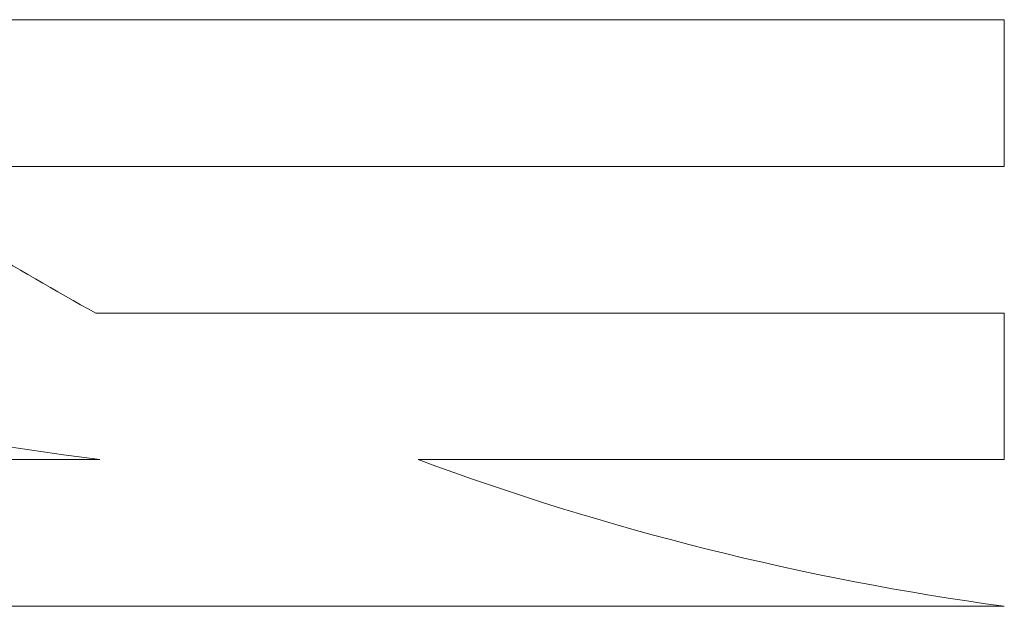
# Model space of a CAD drawing. Units: millimetres. Extents: x 3796 to 4852, y 1581 to 2339.
# Drawn here: x 3938 to 3944, y 2035 to 2038 of the extents above; entities that cross this region are included whole.
import ezdxf

# ---------------------------------------------------------------- set-up
doc = ezdxf.new("R2010")
doc.units = ezdxf.units.MM
doc.layers.add('rys', color=7, linetype='Continuous', lineweight=35)
doc.layers.add('rys2', color=7, linetype='Continuous', lineweight=9)

# ---------------------------------------------------------------- blocks, each defined once
blk = doc.blocks.new('PAWBOL')
at = {"layer": 'rys2', "color": 7, "lineweight": 0, "ltscale": 0.105621}
blk.add_line((19.0947, 9.2819), (10.645, 9.2819), dxfattribs=at)
at = {"layer": 'rys2', "color": 7, "lineweight": 0, "ltscale": 0.011647}
blk.add_line((19.0947, 8.3501), (19.0947, 9.2819), dxfattribs=at)
at = {"layer": 'rys2', "color": 7, "lineweight": 0, "ltscale": 0.090838}
blk.add_line((11.8277, 8.3501), (19.0947, 8.3501), dxfattribs=at)
at = {"layer": 'rys2', "color": 7, "lineweight": 0, "ltscale": 0.072123}
blk.add_line((19.0947, 7.4183), (13.3249, 7.4183), dxfattribs=at)
at = {"layer": 'rys2', "color": 7, "lineweight": 0, "ltscale": 0.01163}
blk.add_line((19.0947, 6.4879), (19.0947, 7.4183), dxfattribs=at)
at = {"layer": 'rys2', "color": 7, "lineweight": 0, "ltscale": 0.166876}
blk.add_line((13.3501, 6.4879), (0, 6.4879), dxfattribs=at)
at = {"layer": 'rys2', "color": 7, "lineweight": 0, "ltscale": 0.046539}
blk.add_line((15.3716, 6.4879), (19.0947, 6.4879), dxfattribs=at)
at = {"layer": 'rys2', "color": 7, "lineweight": 0, "ltscale": 0.238683}
blk.add_line((0, 5.5561), (19.0947, 5.5561), dxfattribs=at)
at = {"layer": 'rys2', "color": 7, "lineweight": 0}
for centre, radius, start, end in [((20.7711, 21.052), 15.5346, 234.8505, 241.35815), ((15.0221, 20.31), 13.9228, 247.80958, 263.10238), ((21.4523, 22.8807), 17.4843, 249.64823, 262.25044)]:
    blk.add_arc(centre, radius, start, end, dxfattribs=at)
blk = doc.blocks.new('R-BOX SLIM 6S')
at = {"layer": 'rys', "color": 1}
blk.add_blockref('PAWBOL', (80.154, -108.9281), dxfattribs=at)

msp = doc.modelspace()

# ---------------------------------------------------------------- block references
at = {"layer": 'rys', "color": 1}
msp.add_blockref('R-BOX SLIM 6S', (3845.0722, 2137.9635), dxfattribs=at)

doc.saveas('drawing.dxf')
